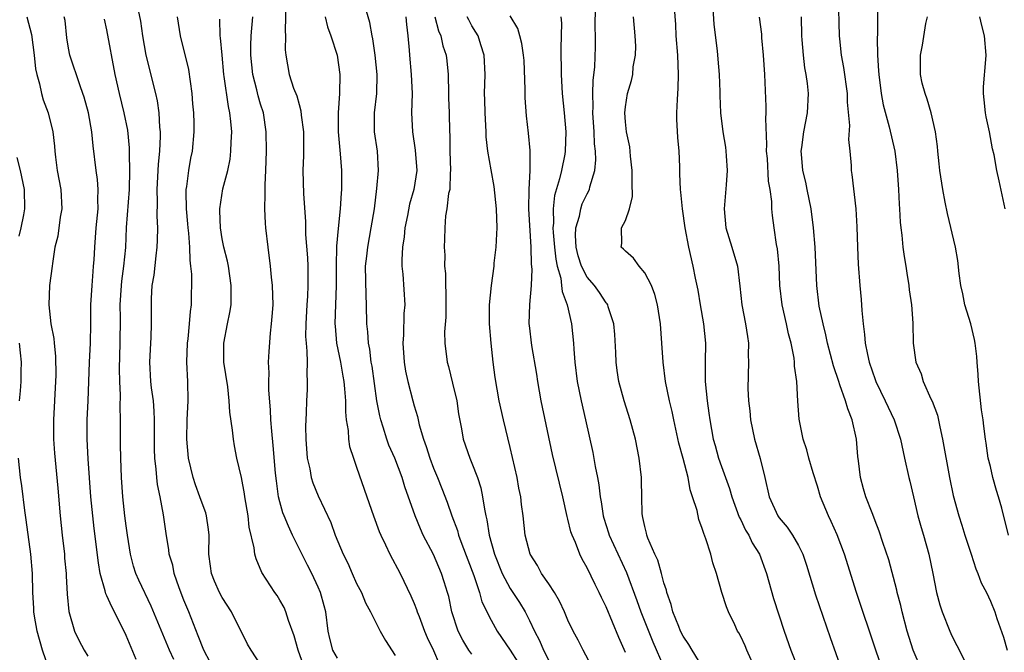
# Model space of a CAD drawing. Units: inches. Extents: x 2646000 to 2649000, y 1554000 to 1557000.
# Drawn here: x 2647074 to 2647176, y 1554599 to 1554665 of the extents above; entities that cross this region are included whole.
import ezdxf

# ---------------------------------------------------------------- set-up
doc = ezdxf.new("R2010")
doc.units = ezdxf.units.IN
doc.header["$MEASUREMENT"] = 0
doc.layers.add('LD26461554_2ft', color=241, linetype='Continuous')

msp = doc.modelspace()

# ---------------------------------------------------------------- linework, layer by layer
at = {"layer": 'LD26461554_2ft'}
for points, elevation in [([(2647159.15, 1554667.15), (2647159.26, 1554663), (2647159.29, 1554662.71), (2647159.46, 1554661), (2647159.71, 1554659.71), (2647160.07, 1554657), (2647160.1, 1554656.1), (2647160.32, 1554653.68), (2647160.22, 1554652.22), (2647160.36, 1554651), (2647160.5, 1554649.5), (2647160.51, 1554649), (2647160.58, 1554648.58), (2647160.98, 1554644.98), (2647161.1, 1554643.1), (2647161.16, 1554641), (2647161.24, 1554639.24), (2647161.42, 1554637), (2647161.55, 1554635.55), (2647161.61, 1554634.39), (2647161.74, 1554633), (2647161.9, 1554631.9), (2647161.96, 1554631), (2647162.19, 1554629.81), (2647162.39, 1554629), (2647163, 1554627.2), (2647163.08, 1554627), (2647164.04, 1554625), (2647164.34, 1554624.34), (2647164.98, 1554623), (2647165.64, 1554621), (2647166.05, 1554619), (2647166.49, 1554617), (2647166.6, 1554616.6), (2647167, 1554614.98), (2647167.46, 1554613), (2647167.78, 1554611.78), (2647168.02, 1554611), (2647168.58, 1554609), (2647168.99, 1554607), (2647169.38, 1554605), (2647169.72, 1554603.72), (2647169.96, 1554603), (2647170.77, 1554601), (2647171, 1554600.49), (2647171.51, 1554599.51), (2647172.5, 1554597.5)], 8260), ([(2647163.23, 1554666.77), (2647163.24, 1554663.24), (2647163.21, 1554662.79), (2647163.24, 1554661), (2647163.36, 1554659.36), (2647163.37, 1554659), (2647163.63, 1554657), (2647163.83, 1554655.83), (2647164.46, 1554653.54), (2647165.06, 1554651), (2647165.3, 1554649), (2647165.43, 1554647), (2647165.49, 1554645.49), (2647165.53, 1554645), (2647165.61, 1554643.61), (2647165.67, 1554643), (2647165.77, 1554642.23), (2647165.89, 1554641), (2647166.02, 1554640.02), (2647166.2, 1554639), (2647166.28, 1554638.28), (2647166.51, 1554637), (2647166.55, 1554636.55), (2647166.78, 1554635), (2647166.93, 1554633.07), (2647166.97, 1554631), (2647167.23, 1554629), (2647167.79, 1554627.79), (2647167.99, 1554627), (2647168.8, 1554625.2), (2647168.94, 1554624.94), (2647169.5, 1554623.5), (2647169.72, 1554622.28), (2647170.02, 1554621), (2647170.73, 1554617), (2647171.12, 1554615.12), (2647171.7, 1554613), (2647172.04, 1554612.04), (2647172.35, 1554611), (2647173.01, 1554609), (2647173.48, 1554607.48), (2647173.7, 1554607), (2647174.03, 1554606.03), (2647174.58, 1554605), (2647175, 1554604.13), (2647175.47, 1554603), (2647175.68, 1554602.32), (2647176.36, 1554600.36), (2647176.75, 1554599)], 8262), ([(2647093.75, 1554597.75), (2647093.08, 1554599), (2647092.51, 1554600.51), (2647091.52, 1554603), (2647091, 1554604.22), (2647090.51, 1554605.49), (2647090, 1554607), (2647089.85, 1554607.85), (2647089.49, 1554609), (2647089.45, 1554609.45), (2647089.16, 1554611.16), (2647088.9, 1554613.1), (2647088.54, 1554615), (2647088.27, 1554616.27), (2647088.19, 1554617), (2647088.14, 1554617.86), (2647088, 1554619), (2647087.96, 1554619.96), (2647087.94, 1554623), (2647087.91, 1554623.91), (2647087.83, 1554625), (2647087.65, 1554626.35), (2647087.58, 1554627), (2647087.45, 1554629), (2647087.55, 1554631), (2647087.6, 1554631.6), (2647087.65, 1554633), (2647087.62, 1554634.38), (2647087.65, 1554635.65), (2647087.72, 1554637), (2647087.91, 1554638.09), (2647088.11, 1554640.11), (2647088.23, 1554641), (2647088.27, 1554641.73), (2647088.28, 1554643), (2647088.21, 1554644.21), (2647088.27, 1554645.73), (2647088.24, 1554647), (2647088.36, 1554649.64), (2647088.5, 1554651), (2647088.57, 1554652.57), (2647088.56, 1554653), (2647088.5, 1554653.5), (2647088.43, 1554655), (2647088.26, 1554656.26), (2647088.1, 1554657), (2647087.07, 1554661), (2647086.74, 1554663), (2647086.54, 1554664.54), (2647086.3, 1554665.7)], 8224), ([(2647101.61, 1554666.39), (2647101.54, 1554663.54), (2647101.6, 1554663), (2647101.55, 1554661.55), (2647101.63, 1554661), (2647101.97, 1554659), (2647102.43, 1554657.57), (2647102.76, 1554656.76), (2647103, 1554655.86), (2647103.2, 1554655.2), (2647103.24, 1554654.76), (2647103.46, 1554653), (2647103.45, 1554651.45), (2647103.46, 1554650.54), (2647103.4, 1554649), (2647103.45, 1554646.55), (2647103.66, 1554643.66), (2647103.67, 1554642.33), (2647103.88, 1554639.88), (2647103.91, 1554639), (2647103.9, 1554638.1), (2647103.92, 1554637), (2647103.88, 1554635.88), (2647103.81, 1554635), (2647103.7, 1554633), (2647103.69, 1554631.69), (2647103.73, 1554631), (2647103.83, 1554630.17), (2647103.84, 1554629), (2647103.8, 1554627.8), (2647103.86, 1554627), (2647103.84, 1554626.16), (2647103.78, 1554625), (2647103.75, 1554623.75), (2647103.68, 1554622.32), (2647103.71, 1554621), (2647103.86, 1554619), (2647104.11, 1554617.89), (2647104.27, 1554617), (2647104.43, 1554616.43), (2647105, 1554615.08), (2647106.3, 1554612.3), (2647106.78, 1554611), (2647107.61, 1554609), (2647108.07, 1554608.07), (2647108.53, 1554607), (2647109, 1554605.97), (2647109.5, 1554605), (2647109.93, 1554603.93), (2647110.43, 1554603), (2647111.44, 1554601), (2647112.02, 1554600.02), (2647113, 1554598.44)], 8232), ([(2647121, 1554598.58), (2647120.7, 1554599), (2647120.05, 1554600.05), (2647119.56, 1554601), (2647118.91, 1554603), (2647118.59, 1554604.59), (2647118.47, 1554605), (2647118.13, 1554606.13), (2647117.85, 1554607), (2647117, 1554608.98), (2647115.94, 1554611), (2647115.64, 1554611.64), (2647115.08, 1554613), (2647114.02, 1554616.02), (2647113.73, 1554617), (2647112.99, 1554619), (2647112.37, 1554620.37), (2647112.14, 1554621), (2647111.77, 1554622.23), (2647111.51, 1554623), (2647111.41, 1554623.41), (2647111.12, 1554625), (2647110.6, 1554628.6), (2647110.53, 1554629), (2647110.36, 1554630.36), (2647110.23, 1554631), (2647110.16, 1554632.16), (2647110.07, 1554633), (2647110.04, 1554635), (2647110, 1554636), (2647109.94, 1554639), (2647110.06, 1554640.06), (2647110.15, 1554641), (2647110.53, 1554643), (2647110.85, 1554645), (2647111.11, 1554647.11), (2647111.29, 1554649), (2647111.16, 1554651), (2647110.85, 1554653), (2647110.85, 1554655), (2647111.09, 1554657), (2647111.13, 1554659), (2647110.93, 1554661), (2647110.69, 1554662.69), (2647110.62, 1554663), (2647110.39, 1554664.39), (2647109.84, 1554666.16)], 8236), ([(2647145, 1554597.29), (2647143.93, 1554599), (2647143.6, 1554599.6), (2647143, 1554600.45), (2647142.74, 1554601), (2647142.54, 1554601.46), (2647141.93, 1554603), (2647141.77, 1554603.77), (2647141.3, 1554605), (2647141.26, 1554605.26), (2647141, 1554606.03), (2647140.75, 1554607), (2647140.37, 1554608.37), (2647140.06, 1554609), (2647139.34, 1554610.66), (2647139.23, 1554611), (2647139.2, 1554611.2), (2647139, 1554611.9), (2647138.82, 1554612.82), (2647138.76, 1554613), (2647138.74, 1554613.26), (2647138.7, 1554615), (2647138.68, 1554616.68), (2647138.66, 1554617), (2647138.43, 1554619), (2647138.04, 1554621), (2647137.5, 1554623), (2647136.85, 1554625), (2647136.31, 1554627), (2647136.14, 1554628.14), (2647136.03, 1554629), (2647135.99, 1554630.01), (2647135.89, 1554631.89), (2647135.79, 1554633), (2647135.21, 1554634.79), (2647135.16, 1554635), (2647135.1, 1554635.1), (2647135, 1554635.21), (2647134.29, 1554636.29), (2647133.77, 1554637), (2647133, 1554637.86), (2647132.43, 1554639), (2647132.08, 1554640.08), (2647131.87, 1554641), (2647131.8, 1554642.2), (2647131.83, 1554643), (2647132.21, 1554644.21), (2647132.34, 1554645), (2647132.5, 1554645.5), (2647133, 1554646.56), (2647133.25, 1554647), (2647133.3, 1554647.3), (2647133.82, 1554649), (2647133.92, 1554650.08), (2647133.86, 1554651), (2647133.76, 1554651.76), (2647133.72, 1554653), (2647133.6, 1554655), (2647133.62, 1554655.62), (2647133.59, 1554657), (2647133.63, 1554658.37), (2647133.8, 1554659.8), (2647133.87, 1554661.87), (2647133.87, 1554663), (2647133.85, 1554663.85), (2647133.89, 1554666.11)], 8248), ([(2647142.06, 1554665.94), (2647142.2, 1554664.2), (2647142.25, 1554663), (2647142.4, 1554661), (2647142.48, 1554659), (2647142.44, 1554657.56), (2647142.37, 1554656.37), (2647142.32, 1554655), (2647142.32, 1554654.32), (2647142.41, 1554652.41), (2647142.55, 1554651), (2647142.63, 1554649.37), (2647142.63, 1554648.63), (2647142.69, 1554647), (2647142.72, 1554646.72), (2647142.91, 1554645), (2647143.18, 1554643), (2647143.55, 1554641), (2647144.01, 1554639), (2647144.24, 1554637.76), (2647144.52, 1554636.52), (2647144.77, 1554635), (2647145.13, 1554633), (2647145.33, 1554631), (2647145.3, 1554629), (2647145.31, 1554627), (2647145.52, 1554625), (2647145.69, 1554623.69), (2647145.77, 1554623), (2647146.12, 1554621), (2647146.33, 1554620.33), (2647146.7, 1554619), (2647147, 1554618.13), (2647147.84, 1554615.84), (2647148.06, 1554615), (2647148.85, 1554612.85), (2647149, 1554612.59), (2647149.51, 1554611.51), (2647149.84, 1554611), (2647150.2, 1554610.2), (2647150.94, 1554609), (2647151.67, 1554607), (2647152.4, 1554604.4), (2647153.51, 1554601), (2647154.22, 1554599), (2647155.01, 1554597)], 8252), ([(2647146.11, 1554665.89), (2647146.2, 1554664.2), (2647146.54, 1554661.46), (2647146.6, 1554660.6), (2647146.75, 1554659), (2647146.81, 1554657.19), (2647146.81, 1554656.81), (2647146.88, 1554655), (2647147.13, 1554653), (2647147.41, 1554651.41), (2647147.45, 1554651), (2647147.47, 1554650.53), (2647147.59, 1554649), (2647147.5, 1554647.5), (2647147.27, 1554645), (2647147.45, 1554643), (2647148.07, 1554641), (2647148.68, 1554639), (2647148.92, 1554636.92), (2647149.12, 1554635), (2647149.51, 1554633), (2647149.69, 1554631.69), (2647149.8, 1554631), (2647149.79, 1554629.79), (2647149.82, 1554629), (2647149.74, 1554626.26), (2647149.8, 1554625), (2647149.93, 1554623.93), (2647150.02, 1554623), (2647150.45, 1554621), (2647151.03, 1554618.97), (2647151.52, 1554617), (2647151.97, 1554615), (2647152.86, 1554613), (2647153, 1554612.8), (2647153.83, 1554611.83), (2647154.38, 1554611), (2647155, 1554609.93), (2647155.48, 1554609), (2647155.85, 1554607.85), (2647156.77, 1554604.77), (2647158.31, 1554600.31), (2647159.48, 1554597)], 8254), ([(2647074.64, 1554665), (2647075.14, 1554663.14), (2647075.43, 1554661), (2647075.57, 1554659.57), (2647075.69, 1554659), (2647075.99, 1554658.01), (2647076.19, 1554657), (2647076.36, 1554656.36), (2647076.88, 1554655), (2647077.35, 1554653), (2647077.53, 1554651.53), (2647077.57, 1554651), (2647077.64, 1554650.36), (2647077.83, 1554649), (2647078.19, 1554647), (2647078.29, 1554645), (2647078.13, 1554644.13), (2647077.87, 1554642.13), (2647077.58, 1554641), (2647077.31, 1554639.31), (2647077.28, 1554639), (2647077.03, 1554637), (2647076.95, 1554635), (2647077.17, 1554633), (2647077.47, 1554631.47), (2647077.49, 1554631), (2647077.65, 1554629.65), (2647077.66, 1554627.66), (2647077.65, 1554627), (2647077.42, 1554623), (2647077.43, 1554621), (2647077.53, 1554619.53), (2647077.88, 1554615.88), (2647078.11, 1554613), (2647078.32, 1554611), (2647078.57, 1554609), (2647078.59, 1554608.59), (2647078.75, 1554607), (2647078.74, 1554606.74), (2647078.85, 1554604.85), (2647079.03, 1554603.03), (2647079.62, 1554601), (2647080.06, 1554600.06), (2647080.61, 1554599), (2647081, 1554598.37)], 8218), ([(2647086.05, 1554598.05), (2647085, 1554600.53), (2647084.59, 1554601.41), (2647083.52, 1554603.52), (2647083, 1554604.67), (2647082.89, 1554604.89), (2647082.82, 1554605.18), (2647082.28, 1554607), (2647082.11, 1554608.11), (2647081.66, 1554611.67), (2647081.51, 1554613), (2647081.33, 1554615), (2647081.04, 1554618.96), (2647080.92, 1554621), (2647080.92, 1554623), (2647081.03, 1554625), (2647081.18, 1554629), (2647081.28, 1554631), (2647081.31, 1554633), (2647081.33, 1554635), (2647081.45, 1554637), (2647081.55, 1554638.45), (2647081.61, 1554639), (2647081.66, 1554639.66), (2647081.73, 1554641), (2647081.88, 1554643), (2647082.07, 1554645), (2647082.05, 1554645.95), (2647082.09, 1554647), (2647082.03, 1554648.03), (2647081.88, 1554649), (2647081.57, 1554651.57), (2647081.44, 1554653), (2647081.08, 1554655), (2647080.63, 1554656.63), (2647080.5, 1554657), (2647080.2, 1554657.8), (2647079.14, 1554661), (2647079, 1554661.73), (2647078.82, 1554662.82), (2647078.63, 1554664.63), (2647078.55, 1554665)], 8220), ([(2647089.95, 1554598.05), (2647089.51, 1554599), (2647089, 1554600.26), (2647087.59, 1554603.59), (2647086.31, 1554606.3), (2647086.01, 1554607), (2647085.75, 1554607.75), (2647085.45, 1554609), (2647085.13, 1554611), (2647085, 1554611.95), (2647084.87, 1554613), (2647084.65, 1554615), (2647084.51, 1554617), (2647084.43, 1554619), (2647084.42, 1554620.42), (2647084.4, 1554621), (2647084.42, 1554623), (2647084.38, 1554624.38), (2647084.41, 1554625.59), (2647084.34, 1554627), (2647084.31, 1554628.31), (2647084.39, 1554631), (2647084.41, 1554633.59), (2647084.39, 1554635), (2647084.51, 1554637), (2647084.55, 1554637.45), (2647084.76, 1554639), (2647084.95, 1554640.95), (2647085.05, 1554643.05), (2647085.33, 1554647), (2647085.37, 1554649), (2647085.33, 1554650.67), (2647085.34, 1554651), (2647085.34, 1554651.34), (2647085.17, 1554653.17), (2647084.8, 1554655), (2647084.3, 1554657), (2647083.87, 1554659), (2647083, 1554663.65), (2647082.75, 1554664.75)], 8222), ([(2647099, 1554597.52), (2647098.01, 1554599), (2647097.64, 1554599.64), (2647095.96, 1554603), (2647095, 1554604.5), (2647094.73, 1554605), (2647094.2, 1554606.2), (2647093.89, 1554607), (2647093.77, 1554607.77), (2647093.62, 1554609), (2647093.63, 1554611), (2647093.59, 1554611.59), (2647093.38, 1554613), (2647093.3, 1554613.3), (2647093, 1554614.06), (2647092.68, 1554615), (2647092.22, 1554616.22), (2647091.96, 1554617), (2647091.5, 1554619), (2647091.32, 1554621), (2647091.35, 1554623), (2647091.44, 1554625), (2647091.41, 1554627), (2647091.31, 1554629), (2647091.38, 1554631), (2647091.44, 1554631.44), (2647091.61, 1554633), (2647091.69, 1554634.31), (2647091.79, 1554635), (2647091.82, 1554638.18), (2647091.74, 1554639), (2647091.65, 1554639.65), (2647091.64, 1554641), (2647091.53, 1554642.47), (2647091.46, 1554643), (2647091.43, 1554643.43), (2647091.27, 1554645), (2647091.24, 1554646.76), (2647091.26, 1554647), (2647091.32, 1554647.32), (2647091.53, 1554649), (2647091.74, 1554650.26), (2647091.9, 1554651), (2647092.08, 1554653), (2647092.07, 1554653.93), (2647092.03, 1554655), (2647091.94, 1554655.94), (2647091.87, 1554657), (2647091.52, 1554659.52), (2647090.66, 1554663), (2647090.35, 1554665)], 8226), ([(2647103.98, 1554595.98), (2647102.92, 1554599), (2647102.51, 1554600.51), (2647101.9, 1554602.1), (2647101.62, 1554603), (2647101.44, 1554603.44), (2647101, 1554604.23), (2647100.71, 1554604.71), (2647100.49, 1554605), (2647099.11, 1554607.11), (2647098.52, 1554608.52), (2647098.39, 1554609), (2647098.34, 1554609.66), (2647097.81, 1554611.81), (2647097.7, 1554613), (2647097.35, 1554615), (2647097.31, 1554615.31), (2647097, 1554616.99), (2647096.54, 1554619), (2647096.29, 1554620.29), (2647096.16, 1554621), (2647096.07, 1554621.93), (2647095.81, 1554623.81), (2647095.73, 1554625), (2647095.57, 1554626.43), (2647095.18, 1554629), (2647095.16, 1554631), (2647095.55, 1554633), (2647095.8, 1554634.2), (2647095.93, 1554635), (2647095.93, 1554635.93), (2647095.95, 1554637), (2647095.65, 1554639), (2647095.54, 1554639.54), (2647095.18, 1554641), (2647095, 1554641.86), (2647094.81, 1554643), (2647094.77, 1554644.77), (2647094.75, 1554645), (2647095.08, 1554647.08), (2647095.58, 1554649), (2647095.83, 1554650.17), (2647095.91, 1554651), (2647095.93, 1554651.93), (2647095.99, 1554653), (2647095.9, 1554654.1), (2647095.8, 1554655), (2647095.65, 1554655.65), (2647095.22, 1554658.78), (2647095.18, 1554659), (2647094.98, 1554661), (2647094.82, 1554662.82), (2647094.79, 1554663), (2647094.74, 1554664.74)], 8228), ([(2647107, 1554598.17), (2647106.53, 1554599), (2647106.22, 1554600.22), (2647106.05, 1554601), (2647105.78, 1554603), (2647105.63, 1554603.63), (2647105.25, 1554605), (2647105, 1554605.57), (2647104.34, 1554607), (2647103.88, 1554607.88), (2647102.33, 1554611), (2647101.91, 1554611.91), (2647101.45, 1554613), (2647101.33, 1554613.33), (2647101, 1554614.48), (2647100.87, 1554615), (2647100.64, 1554616.64), (2647100.56, 1554617.44), (2647100.32, 1554620.32), (2647100.16, 1554621.84), (2647100.07, 1554623), (2647100.03, 1554624.03), (2647099.86, 1554626.14), (2647099.86, 1554627), (2647099.89, 1554627.89), (2647099.83, 1554629), (2647099.88, 1554630.12), (2647100.03, 1554632.03), (2647100.15, 1554633), (2647100.22, 1554633.78), (2647100.29, 1554635), (2647100.24, 1554637), (2647100.14, 1554637.86), (2647100.04, 1554639), (2647099.78, 1554641), (2647099.54, 1554643), (2647099.5, 1554643.5), (2647099.44, 1554645), (2647099.49, 1554646.51), (2647099.48, 1554647.48), (2647099.56, 1554649), (2647099.62, 1554651), (2647099.58, 1554653), (2647099.29, 1554655), (2647099, 1554655.9), (2647098.75, 1554656.75), (2647098.62, 1554657.38), (2647098.19, 1554659), (2647097.97, 1554661), (2647097.98, 1554662.02), (2647098.03, 1554663), (2647098.2, 1554665)], 8230), ([(2647105.71, 1554665), (2647105.96, 1554663.96), (2647106.3, 1554663), (2647106.97, 1554661), (2647107.25, 1554659), (2647107.2, 1554657), (2647107.06, 1554655), (2647107.08, 1554653), (2647107.29, 1554650.71), (2647107.41, 1554649), (2647107.43, 1554647.43), (2647107.42, 1554647), (2647107.39, 1554646.61), (2647107.3, 1554645), (2647107.06, 1554642.94), (2647106.89, 1554641.11), (2647106.86, 1554639), (2647106.88, 1554637), (2647106.73, 1554633), (2647106.75, 1554632.75), (2647106.91, 1554631), (2647107.31, 1554629), (2647107.55, 1554627.55), (2647107.66, 1554627), (2647107.75, 1554626.25), (2647107.83, 1554625), (2647107.84, 1554623.84), (2647107.92, 1554623), (2647108.11, 1554621.89), (2647108.14, 1554621), (2647108.24, 1554620.24), (2647108.66, 1554619), (2647109, 1554618.08), (2647110.05, 1554615), (2647110.75, 1554613), (2647111.36, 1554611.36), (2647111.52, 1554611), (2647112.02, 1554609.98), (2647112.46, 1554609), (2647113.52, 1554607), (2647114.66, 1554604.66), (2647115, 1554603.88), (2647115.24, 1554603.24), (2647115.31, 1554603), (2647115.5, 1554602.5), (2647116.07, 1554601), (2647116.34, 1554600.34), (2647117, 1554598.97), (2647117.58, 1554597.58)], 8234), ([(2647114.14, 1554665), (2647114.19, 1554664.19), (2647114.32, 1554663), (2647114.46, 1554661.54), (2647114.5, 1554661), (2647114.68, 1554659), (2647114.78, 1554657), (2647114.72, 1554655), (2647114.8, 1554653), (2647115.1, 1554651.1), (2647115.26, 1554649), (2647114.96, 1554647), (2647114.51, 1554645.49), (2647114.29, 1554644.29), (2647114.03, 1554643), (2647113.94, 1554642.06), (2647113.77, 1554641), (2647113.69, 1554639.69), (2647113.71, 1554639), (2647113.82, 1554638.18), (2647114.01, 1554635), (2647113.93, 1554634.07), (2647113.87, 1554631.87), (2647113.8, 1554631), (2647113.94, 1554629), (2647114.09, 1554628.09), (2647114.33, 1554627), (2647114.85, 1554625), (2647115, 1554624.46), (2647115.34, 1554623.34), (2647115.51, 1554622.49), (2647115.95, 1554621), (2647116.24, 1554620.24), (2647116.61, 1554619), (2647117, 1554617.98), (2647117.41, 1554617), (2647117.86, 1554615.86), (2647118.42, 1554614.42), (2647118.9, 1554613), (2647119.49, 1554611.49), (2647119.61, 1554611), (2647119.96, 1554610.04), (2647121.21, 1554606.79), (2647121.81, 1554605), (2647122.05, 1554604.05), (2647123, 1554602.13), (2647123.62, 1554601), (2647125, 1554599.01), (2647125.77, 1554597.77)], 8238), ([(2647117.15, 1554665), (2647117.53, 1554663.53), (2647117.76, 1554663), (2647117.99, 1554661.99), (2647118.33, 1554661), (2647118.4, 1554660.4), (2647118.52, 1554659), (2647118.57, 1554657), (2647118.57, 1554656.57), (2647118.65, 1554655), (2647118.66, 1554653), (2647118.69, 1554652.69), (2647118.69, 1554651), (2647118.76, 1554649), (2647118.73, 1554648.73), (2647118.69, 1554647), (2647118.58, 1554646.58), (2647118.41, 1554645), (2647118.26, 1554644.26), (2647118.17, 1554643), (2647118.16, 1554641.84), (2647118.11, 1554641), (2647118.18, 1554640.18), (2647118.15, 1554639), (2647118.26, 1554638.26), (2647118.24, 1554637), (2647118.29, 1554636.29), (2647118.29, 1554635), (2647118.28, 1554633.72), (2647118.16, 1554632.16), (2647118.17, 1554631), (2647118.43, 1554629), (2647118.56, 1554628.56), (2647119, 1554626.81), (2647119.42, 1554625), (2647119.62, 1554623.62), (2647119.92, 1554622.08), (2647120.1, 1554621), (2647120.79, 1554619), (2647121, 1554618.49), (2647121.57, 1554617), (2647121.93, 1554615.93), (2647122.12, 1554615), (2647122.3, 1554613.7), (2647122.45, 1554613), (2647122.57, 1554612.57), (2647122.8, 1554611), (2647123.36, 1554609), (2647124.17, 1554607), (2647125, 1554605.45), (2647125.97, 1554603.97), (2647126.56, 1554603), (2647127, 1554602.11), (2647127.51, 1554601), (2647128.03, 1554600.03), (2647128.47, 1554599), (2647129, 1554597.94)], 8240), ([(2647133.44, 1554597.44), (2647132.59, 1554599), (2647132.06, 1554600.06), (2647131.54, 1554601), (2647131, 1554602.15), (2647130.64, 1554603), (2647130.12, 1554604.12), (2647129.6, 1554605), (2647129, 1554605.92), (2647128.25, 1554607), (2647127.82, 1554607.82), (2647127.06, 1554609), (2647126.56, 1554611), (2647126.35, 1554613), (2647126.18, 1554614.18), (2647126.09, 1554615), (2647125.9, 1554615.9), (2647125.71, 1554617), (2647125, 1554620.14), (2647124.3, 1554623), (2647123.86, 1554625), (2647123.42, 1554627.42), (2647123.21, 1554629), (2647123, 1554631), (2647122.85, 1554633), (2647122.84, 1554635), (2647123.04, 1554637), (2647123.31, 1554639), (2647123.33, 1554639.33), (2647123.53, 1554641), (2647123.61, 1554642.39), (2647123.62, 1554643), (2647123.57, 1554645), (2647123.33, 1554647.33), (2647123, 1554649.07), (2647122.66, 1554651), (2647122.49, 1554652.49), (2647122.48, 1554653), (2647122.37, 1554655), (2647122.36, 1554656.36), (2647122.31, 1554657), (2647122.37, 1554659), (2647122.29, 1554661), (2647121.92, 1554662.08), (2647121.64, 1554663), (2647121.41, 1554663.41), (2647121, 1554664.06), (2647120.67, 1554664.67), (2647120.5, 1554665)], 8242), ([(2647137, 1554598.77), (2647136.32, 1554600.32), (2647135, 1554603.52), (2647134.5, 1554604.5), (2647134.27, 1554605), (2647133.84, 1554605.84), (2647133, 1554607.59), (2647132.49, 1554608.49), (2647132.24, 1554609), (2647131.78, 1554610.22), (2647131.43, 1554611), (2647131.32, 1554611.32), (2647131, 1554612.65), (2647130.92, 1554612.92), (2647130.46, 1554615), (2647129.39, 1554619.4), (2647128.22, 1554625), (2647127.86, 1554627), (2647127.75, 1554627.75), (2647127.24, 1554630.76), (2647127, 1554632.82), (2647126.98, 1554633), (2647127.04, 1554635.04), (2647127.21, 1554637), (2647127.29, 1554638.71), (2647127.22, 1554639.22), (2647127.19, 1554641), (2647126.93, 1554645), (2647126.96, 1554647), (2647127.06, 1554649), (2647127.06, 1554651.06), (2647126.89, 1554652.89), (2647126.69, 1554654.69), (2647126.55, 1554656.55), (2647126.56, 1554657.44), (2647126.43, 1554660.43), (2647126.39, 1554661), (2647126.22, 1554662.22), (2647126.01, 1554663), (2647125.78, 1554663.77), (2647125, 1554665.11)], 8244), ([(2647130.26, 1554665), (2647130.32, 1554664.32), (2647130.27, 1554661.73), (2647130.29, 1554659), (2647130.4, 1554657), (2647130.61, 1554655), (2647130.78, 1554653), (2647130.72, 1554651), (2647130.67, 1554650.67), (2647130.33, 1554649), (2647130.12, 1554648.12), (2647129.61, 1554646.39), (2647129.45, 1554645), (2647129.49, 1554643.49), (2647129.44, 1554643), (2647129.46, 1554642.54), (2647129.6, 1554641), (2647129.73, 1554639.73), (2647129.89, 1554639), (2647130.25, 1554637.75), (2647130.35, 1554637), (2647130.39, 1554636.39), (2647130.92, 1554635), (2647131.38, 1554633), (2647131.6, 1554631), (2647131.63, 1554630.37), (2647131.74, 1554629), (2647131.98, 1554627), (2647132.38, 1554625), (2647132.85, 1554623), (2647133.6, 1554619.61), (2647133.85, 1554618.15), (2647134.09, 1554617), (2647134.23, 1554616.23), (2647134.37, 1554615), (2647134.47, 1554614.47), (2647134.68, 1554613), (2647134.75, 1554612.75), (2647135.24, 1554611.24), (2647135.31, 1554611), (2647137.11, 1554607.11), (2647138.19, 1554604.19), (2647138.61, 1554603), (2647139.86, 1554599.86), (2647141, 1554597.25)], 8246), ([(2647150.54, 1554597), (2647149.62, 1554599), (2647149.45, 1554599.45), (2647149, 1554600.44), (2647148.81, 1554600.81), (2647148.68, 1554601), (2647148.37, 1554601.63), (2647147.71, 1554603), (2647147.51, 1554603.51), (2647147.03, 1554605), (2647146.47, 1554607), (2647146.09, 1554608.09), (2647145.88, 1554609), (2647145.38, 1554610.62), (2647145.15, 1554611.15), (2647145, 1554611.7), (2647144.63, 1554612.63), (2647144.45, 1554613.55), (2647143.99, 1554615), (2647143.73, 1554615.73), (2647143.52, 1554617), (2647143.01, 1554618.99), (2647142.56, 1554620.56), (2647142.03, 1554623), (2647141.86, 1554623.86), (2647141.57, 1554625), (2647141.16, 1554627), (2647140.92, 1554629), (2647140.79, 1554631), (2647140.64, 1554633), (2647140.33, 1554635), (2647140.05, 1554636.05), (2647139.69, 1554637), (2647139, 1554638.31), (2647138.41, 1554639), (2647137.84, 1554639.84), (2647137, 1554640.59), (2647136.8, 1554640.8), (2647136.55, 1554641), (2647136.62, 1554641.38), (2647136.59, 1554643), (2647137, 1554643.78), (2647137.42, 1554645), (2647137.73, 1554646.27), (2647137.71, 1554647.71), (2647137.7, 1554649), (2647137.51, 1554650.49), (2647137.45, 1554651.45), (2647137.1, 1554653), (2647137, 1554654.07), (2647136.94, 1554655), (2647137, 1554655.62), (2647137.21, 1554657), (2647137.63, 1554658.37), (2647137.75, 1554659), (2647137.8, 1554659.8), (2647138.03, 1554661), (2647138.06, 1554661.94), (2647138.01, 1554663), (2647137.82, 1554665)], 8250), ([(2647164.08, 1554596.08), (2647163.07, 1554599), (2647161.06, 1554605), (2647159.8, 1554609), (2647159.04, 1554611.04), (2647158.43, 1554612.43), (2647158.14, 1554613), (2647157.32, 1554615), (2647157, 1554616.11), (2647156.53, 1554617.47), (2647156.09, 1554619), (2647155.89, 1554619.89), (2647155.51, 1554621), (2647155.07, 1554623.07), (2647154.94, 1554624.94), (2647154.84, 1554627), (2647154.61, 1554628.61), (2647154.61, 1554629), (2647154.56, 1554629.44), (2647154.24, 1554631), (2647153.96, 1554631.96), (2647153.76, 1554633), (2647153.31, 1554635), (2647153.07, 1554637), (2647152.99, 1554639), (2647152.83, 1554640.83), (2647152.73, 1554641.27), (2647152.47, 1554643), (2647152.3, 1554644.3), (2647152.24, 1554645), (2647152.24, 1554645.76), (2647152.05, 1554647), (2647151.88, 1554647.88), (2647151.77, 1554650.23), (2647151.7, 1554651), (2647151.71, 1554651.71), (2647151.61, 1554654.39), (2647151.65, 1554655), (2647151.65, 1554655.65), (2647151.52, 1554659), (2647151.37, 1554661), (2647151.2, 1554662.8), (2647151.18, 1554663.18), (2647150.97, 1554664.97)], 8256), ([(2647167.82, 1554597), (2647166.94, 1554599), (2647166.32, 1554601), (2647165.8, 1554603), (2647165.66, 1554603.66), (2647165.3, 1554605), (2647165.25, 1554605.25), (2647164.41, 1554608.41), (2647163.79, 1554610.21), (2647163.41, 1554611.41), (2647163, 1554612.47), (2647162.86, 1554612.86), (2647162.67, 1554613.33), (2647162.04, 1554615), (2647161.8, 1554615.8), (2647161.46, 1554617), (2647161.26, 1554618.74), (2647161.19, 1554619.19), (2647161.05, 1554621), (2647160.61, 1554623), (2647160.15, 1554624.15), (2647159.9, 1554625), (2647159.33, 1554626.67), (2647159.2, 1554627), (2647158.65, 1554628.65), (2647158.05, 1554631), (2647157.87, 1554631.87), (2647157.57, 1554633), (2647157.16, 1554634.84), (2647156.91, 1554637), (2647156.76, 1554641), (2647156.59, 1554643), (2647156.32, 1554645), (2647155.92, 1554647), (2647155.78, 1554647.78), (2647155.48, 1554649), (2647155.32, 1554650.68), (2647155.31, 1554651), (2647155.37, 1554651.37), (2647155.58, 1554653), (2647155.96, 1554655), (2647156.05, 1554657), (2647155.96, 1554658.04), (2647155.82, 1554659), (2647155.68, 1554659.68), (2647155.53, 1554661), (2647155.41, 1554662.59), (2647155.37, 1554663), (2647155.32, 1554665)], 8258), ([(2647176.89, 1554611), (2647176.2, 1554613.8), (2647175.86, 1554615), (2647175.63, 1554615.63), (2647175.27, 1554617), (2647175, 1554618.16), (2647174.78, 1554619), (2647174.57, 1554620.57), (2647174.48, 1554621), (2647174.33, 1554622.33), (2647174.23, 1554623), (2647174.06, 1554624.06), (2647173.76, 1554627), (2647173.73, 1554627.73), (2647173.63, 1554629), (2647173.59, 1554629.59), (2647173.42, 1554631), (2647173.36, 1554631.36), (2647172.96, 1554633), (2647172.35, 1554635), (2647172.12, 1554636.12), (2647171.91, 1554637), (2647171.73, 1554638.27), (2647171.6, 1554639.6), (2647171.35, 1554641), (2647170.52, 1554644.52), (2647170.3, 1554645.7), (2647170.03, 1554647), (2647169.73, 1554649), (2647169.67, 1554649.67), (2647169.52, 1554651), (2647169.48, 1554651.48), (2647169.27, 1554653), (2647168.82, 1554655), (2647168.43, 1554656.43), (2647168.2, 1554657), (2647167.91, 1554658.09), (2647167.72, 1554659), (2647167.73, 1554659.73), (2647167.72, 1554661), (2647167.94, 1554662.06), (2647168.29, 1554664.29), (2647168.45, 1554665)], 8264), ([(2647176.55, 1554645), (2647175.9, 1554647.9), (2647175.68, 1554649), (2647175.39, 1554650.61), (2647175.23, 1554651.23), (2647174.9, 1554653), (2647174.56, 1554654.56), (2647174.5, 1554655), (2647174.36, 1554656.36), (2647174.29, 1554657), (2647174.29, 1554657.71), (2647174.54, 1554660.54), (2647174.56, 1554661), (2647174.39, 1554663), (2647174.1, 1554664.1), (2647173.9, 1554665)], 8266), ([(2647073.84, 1554642.16), (2647074.08, 1554643), (2647074.35, 1554644.35), (2647074.46, 1554645), (2647074.4, 1554647), (2647074.01, 1554649), (2647073.65, 1554650.35)], 8216), ([(2647073.88, 1554625), (2647073.98, 1554626.02), (2647074.05, 1554627), (2647074.05, 1554628.05), (2647074.09, 1554629), (2647074, 1554630), (2647073.88, 1554631)], 8216), ([(2647076.98, 1554596.98), (2647076.28, 1554599), (2647075.73, 1554601), (2647075.45, 1554602.55), (2647075.39, 1554603), (2647075.38, 1554603.38), (2647075.27, 1554605), (2647075.24, 1554607), (2647075.08, 1554609), (2647074.59, 1554612.59), (2647074.44, 1554613.56), (2647074.12, 1554616.12), (2647073.98, 1554617), (2647073.78, 1554619)], 8216)]:
    msp.add_lwpolyline(points, dxfattribs=dict(at, elevation=elevation))

doc.saveas('drawing.dxf')
